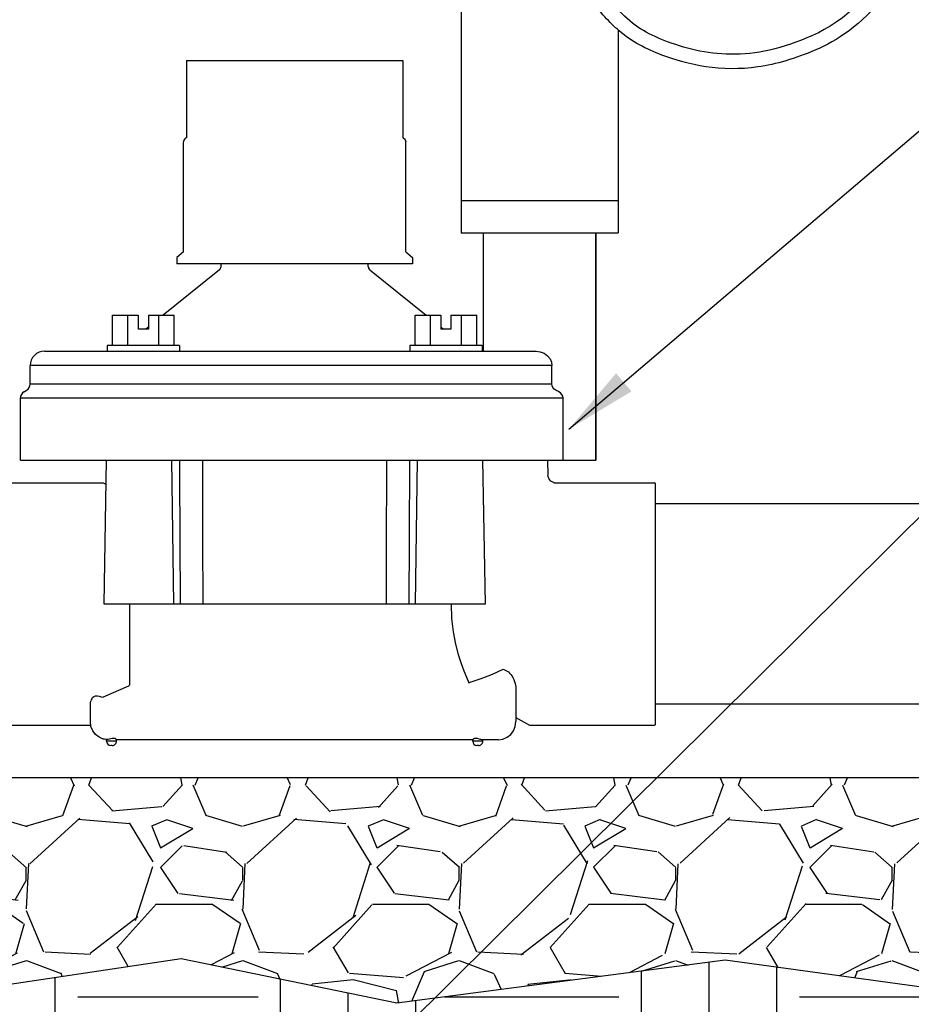
# Model space of a CAD drawing. Units: inches. Extents: x 133 to 205, y -47.2 to -18.1.
# Drawn here: x 173.2 to 179.4, y -36.5 to -29.7 of the extents above; entities that cross this region are included whole.
import ezdxf

# ---------------------------------------------------------------- set-up
doc = ezdxf.new("R2010")
doc.units = ezdxf.units.IN
doc.header["$MEASUREMENT"] = 0
for name, color, linetype in [('HI Deatil 2', 1, 'Continuous'), ('HI Detail 3', 249, 'Continuous'), ('HI HATCH FILL', 9, 'Continuous'), ('HI Text', 2, 'Continuous')]:
    doc.layers.add(name, color=color, linetype=linetype)
doc.styles.add('DIMS', font='arial.ttf')
doc.dimstyles.new('LandMatters', dxfattribs={"dimtxt": 0.125, "dimasz": 0.125, "dimexe": 0.18, "dimexo": 0.0625, "dimgap": 0.095, "dimtad": 0, "dimdec": 3, "dimzin": 0, "dimdsep": 46, "dimlunit": 4, "dimtxsty": 'DIMS', "dimblk": 'ARCHTICK', "dimcen": 0.0750000000000001, "dimclrd": 2, "dimclre": 2, "dimclrt": 2, "dimadec": 0, "dimazin": 0, "dimtfac": 1, "dimtdec": 3, "dimtix": 1, "dimtofl": 0, "dimtmove": 1, "dimatfit": 1, "dimfxl": 0.18, "dimtolj": 1, "dimtzin": 0, "dimarcsym": 0})

# ---------------------------------------------------------------- blocks, each defined once
blk = doc.blocks.new('_ARCHTICK')
at = {"color": 0, "linetype": 'ByBlock', "const_width": 0.15}
blk.add_lwpolyline([(-0.5, -0.5), (0.5, 0.5)], dxfattribs=at)

msp = doc.modelspace()

# ---------------------------------------------------------------- hatches: boundary and pattern name
at = {"layer": 'HI HATCH FILL'}
h = msp.add_hatch(dxfattribs=at)
h.set_pattern_fill('EARTH', color=256, scale=5)
h.set_pattern_definition([(0, (169.8662265424899, -40.24647182507083), (1.25, 1.25), [1.25, -1.25]), (0, (169.8662265424899, -39.77772182507083), (1.25, 1.25), [1.25, -1.25]), (0, (169.8662265424899, -39.30897182507083), (1.25, 1.25), [1.25, -1.25]), (90, (170.0224765424899, -39.15272182507083), (-1.25, 1.25), [1.25, -1.25]), (90, (170.4912265424899, -39.15272182507083), (-1.25, 1.25), [1.25, -1.25]), (90, (170.9599765424899, -39.15272182507083), (-1.25, 1.25), [1.25, -1.25])])
h.paths.add_polyline_path([(184.5892077662129, -39.93280345361764), (184.624805890921, -39.95572698627886), (185.8413746141426, -39.42908644598407), (187.9300850464256, -39.73379808759675), (188.6545539188745, -38.3458708006567), (188.2349239895809, -36.66411060930444), (188.3591175123897, -35.76126133672697), (187.8736333995702, -34.47471206588934), (185.1865324304144, -34.47471206588934), (185.2700070548018, -35.64145684559315), (185.9690850448137, -36.17850334257342), (185.9690850448137, -36.34435100842103), (187.5615344534427, -36.34435100842103), (187.5615344534427, -38.13129057224236), (183.5615344534427, -38.13129057224236), (183.5615344534427, -36.34435100842103), (183.5280093146075, -36.34700395041926), (183.5198191754337, -36.37325333896854), (183.5081060846674, -36.41234601993463), (183.4967404215836, -36.45183380503003), (183.4857219714711, -36.49167375611386), (183.4750505196248, -36.53182293506159), (183.4647258513395, -36.57223840372276), (183.4547477519104, -36.61287722396256), (183.4451160066293, -36.65369645764103), (183.4358304007919, -36.69465316662259), (183.4268907196899, -36.73570441276785), (183.4182967486193, -36.77680725794159), (183.4100482728742, -36.81791876399617), (183.402145077746, -36.85899599281169), (183.3945869485315, -36.89999600623556), (183.3873736705235, -36.94087586613053), (183.3805050290163, -36.98159263435875), (183.3739808093022, -37.02210337279517), (183.3678007966788, -37.06236514328425), (183.361964776436, -37.10233500769318), (183.3564728589523, -37.14197772721245), (183.3513266803432, -37.18129419881181), (183.346528323947, -37.22029591157964), (183.3420798731566, -37.25899435596465), (183.337983411371, -37.29740102243974), (183.3342410219843, -37.33552740144196), (183.3308547883926, -37.37338498344059), (183.3278267939923, -37.41098525888812), (183.3251591221776, -37.44833971823309), (183.3228538563457, -37.48545985194179), (183.320913079892, -37.52235715046459), (183.3193388762123, -37.55904310425686), (183.3181333287021, -37.59552920377259), (183.3172985207572, -37.63182693947508), (183.3168365357736, -37.6679478018178), (183.316749457147, -37.70390328124495), (183.3170393682731, -37.73970486822729), (183.3177083525478, -37.77536405321403), (183.3187584933665, -37.81089232665904), (183.3201918741255, -37.84630117902215), (183.32201057822, -37.88160210075292), (183.3242166890464, -37.91680658231877), (183.3268124318218, -37.95192619516875), (183.329815256451, -37.98698120692372), (183.3332711935562, -38.02200821013073), (183.3372294237068, -38.05704559655518), (183.3417391274717, -38.09213175795863), (183.3468494854193, -38.12730508609784), (183.3526096781183, -38.16260397274426), (183.3590688861382, -38.19806680965608), (183.3662762900472, -38.2337319885938), (183.3742810704146, -38.26963790132091), (183.3831324078093, -38.30582293960195), (183.3928794827996, -38.34232549519452), (183.4035714759543, -38.37918395986518), (183.4152575678437, -38.41643672537702), (183.4279869390352, -38.45412218348918), (183.4418087700979, -38.49227872596335), (183.4567722416013, -38.53094474456642), (183.4729265341125, -38.57015863105482), (183.4903208282019, -38.60995877719446), (183.5090043044386, -38.65038357474845), (183.5290261433918, -38.69147141547844), (183.5504355256284, -38.73326069114285), (183.5732816317184, -38.77578979351054), (183.5976098611485, -38.81909257410837), (183.6234037980383, -38.86312865814914), (183.6505966104231, -38.90779713246925), (183.6791199948437, -38.95299531697984), (183.7089056478382, -38.9986205315904), (183.7398852659501, -39.04457009621228), (183.771990545719, -39.09074133075535), (183.8051531836812, -39.13703155512357), (183.8393048763818, -39.18333808923344), (183.8743773203606, -39.22955825299137), (183.9103022121551, -39.27558936630704), (183.9470112483094, -39.32132874909432), (183.9844361253629, -39.36667372125697), (184.0225085398561, -39.411521602709), (184.0611601883258, -39.45576971335463), (184.1003227673197, -39.49931537311274), (184.1399279733702, -39.54205590188324), (184.1799075030231, -39.58388861958221), (184.2201930528168, -39.62471084611757), (184.260716319294, -39.66441990139985), (184.3014089989915, -39.70291310533554), (184.342202788451, -39.74008777783713), (184.3830293842149, -39.77584123881423), (184.4238444974857, -39.81008972606492), (184.4647362931518, -39.84285381963338), (184.5058383541679, -39.87418987828379), (184.5472843040262, -39.9041542927136)])
h.paths.add_polyline_path([(181.8949126999023, -39.35895199106605), (181.8882473264691, -39.3258066464261), (181.8675402197408, -39.21123731779208), (181.8494433533961, -39.09787040330129), (181.8339588191294, -38.98601071463787), (181.820973372545, -38.87582742478575), (181.8103737692475, -38.7674897067352), (181.802046764841, -38.66116673347283), (181.7958791149302, -38.55702767798395), (181.7917575751192, -38.45524171326142), (181.7894625547441, -38.35600299708281), (181.7886990161301, -38.25936415981754), (181.7893512912057, -38.16521794404759), (181.7913068232626, -38.07345537359158), (181.7944530555919, -37.98396747228175), (181.7986774314858, -37.8966452639241), (181.8038673942351, -37.81137977235353), (181.8099103871316, -37.72806202138418), (181.8166938534667, -37.64658303484271), (181.8242006271614, -37.56669487682838), (181.8327073178413, -37.48792002117784), (181.8423496747747, -37.41019335380381), (181.8532494657342, -37.33347629731796), (181.8655284584916, -37.25773027432876), (181.8793084208196, -37.18291670745892), (181.894711120491, -37.10899701931605), (181.9118583252766, -37.03593263251447), (181.9308718029495, -36.96368496967145), (181.9518488025816, -36.8922762306953), (181.9747145882227, -36.82191876927787), (181.999395564892, -36.75248601809143), (182.025828702992, -36.68380489511318), (182.0539509729267, -36.61570231832221), (182.0836993450975, -36.54800520569167), (182.1150107899088, -36.4805404751996), (182.1478222777626, -36.41313504482085), (182.1820707790627, -36.34561583253425), (182.1853065475842, -36.33945666744203), (181.6537032261766, -36.29750547983353), (179.9014129167942, -36.4884649146279), (178.1037963337764, -36.24197277034573), (175.8273619254226, -36.53831495170392), (174.3344443774553, -36.23138915919925), (172.8521149489739, -36.45364584868074), (171.1686123562523, -36.16788727846902), (169.8662265424899, -36.29759113997103), (169.8662265424899, -37.65125140516008), (169.9535722223761, -37.54715687735812), (170.9394756790418, -37.54715687735813), (170.9394756790418, -38.0514697210521), (169.9535722223761, -38.0514697210521), (169.8662265424899, -38.15556424885405), (169.8662265424899, -39.50643635139447), (169.9061852193505, -39.50643635139446), (169.9129276092503, -39.50761149186069), (169.9202777605297, -39.51227367307918), (169.9235908025917, -39.51665822240598), (169.9261150822144, -39.52636621425836), (169.9261150822145, -40.13304838380374), (170.8689750329548, -40.1330483838035), (170.8763379250081, -40.13445766702321), (170.8822397840397, -40.13810094632053), (170.8852491294077, -40.1414673703769), (170.8889136293258, -40.15298698017443), (170.8889136293256, -40.24647182507083), (175.5160612683562, -40.24647182507083), (177.4693439056471, -39.44019275509724), (179.4750044930098, -39.81249543598176)])
h.paths.add_polyline_path([(182.1876187319544, -39.29437540593132), (182.1895453146958, -39.30373142909705), (182.2491542647822, -39.2925594150128), (184.1288740576125, -39.95204098681222), (184.1245252100601, -39.94817854306812), (184.0804960510468, -39.907504981492), (184.0369796273683, -39.86578787124688), (183.9939531136579, -39.82307691785931), (183.9513936845405, -39.77942182685086), (183.9092785146474, -39.73487230374505), (183.8675924416779, -39.68948301866427), (183.8264387944733, -39.64337987961201), (183.7858953339392, -39.59666028245509), (183.7460120586225, -39.54940219702426), (183.7068389670677, -39.5016835931418), (183.6684260578206, -39.45358244063442), (183.6308233294324, -39.40517670933144), (183.5940807804465, -39.35654436905913), (183.5582484094093, -39.30776338964207), (183.5233762148673, -39.25891174090717), (183.4895141953679, -39.21006739268398), (183.4567213931345, -39.16131392932412), (183.4251353105726, -39.11277593305618), (183.3948031863947, -39.06450661393758), (183.3657437812594, -39.0165398650722), (183.3379758558146, -38.96890957955173), (183.3115181707172, -38.92164965047548), (183.2863894866228, -38.87479397094283), (183.262608564183, -38.8283764340531), (183.2401941640544, -38.78243093290369), (183.2191650468881, -38.7369913605913), (183.1995387872798, -38.69209059790866), (183.1812374630937, -38.64768157536622), (183.1641762341823, -38.60371613723687), (183.1483142889597, -38.56018462231205), (183.1336108158364, -38.51707736938181), (183.1200250032246, -38.47438471723305), (183.1075160395348, -38.43209700465472), (183.0960431131802, -38.39020457043619), (183.0855654125721, -38.3486977533663), (183.076042126121, -38.30756689223175), (183.067432442239, -38.26680232582128), (183.0596730130895, -38.2264225554915), (183.0526922088866, -38.1864419351615), (183.0464533843049, -38.14682140286587), (183.0409202170601, -38.10752144783076), (183.0360563848689, -38.06850255928705), (183.0318255654478, -38.02972522645224), (183.0281914365135, -37.9911499385633), (183.0251176757816, -37.95273718484228), (183.0225679609691, -37.91444745451194), (183.0205059697921, -37.87624123680087), (183.0188953799671, -37.8380790209385), (183.0176998692106, -37.7999212961511), (183.0168831152388, -37.76172855166733), (183.0164091342238, -37.72346152005966), (183.0163068829635, -37.68512743690262), (183.0166099587966, -37.6467362252995), (183.0173126595602, -37.60826941394869), (183.0184092830915, -37.56970853155126), (183.0198941272278, -37.53103510679512), (183.0217614898059, -37.49223066838791), (183.0240056686636, -37.45327674502306), (183.0266209616373, -37.41415486539759), (183.0296016665647, -37.37484655821488), (183.0329420812829, -37.33533335216426), (183.0366365036289, -37.29559677595063), (183.0406792314404, -37.25561835827012), (183.0450645625538, -37.21537962782664), (183.0497868365456, -37.17486082115829), (183.0548436565719, -37.13403041651391), (183.0602381133814, -37.09290129032968), (183.0659738176593, -37.05150002532099), (183.0720543800918, -37.00985320421353), (183.078483411363, -36.96798740970637), (183.08526452216, -36.92592922451801), (183.092401323166, -36.88370523136825), (183.0998974250681, -36.84134201296335), (183.1077564385506, -36.79886615202737), (183.1159819742967, -36.75630423127635), (183.1245776429976, -36.71368283340716), (183.1335470553341, -36.6710285411493), (183.1428938219906, -36.62836793721861), (183.1526215536568, -36.58572760431801), (183.1627338610139, -36.54313412517337), (183.1732343547497, -36.50061408249292), (183.1841266455485, -36.45819405898666), (183.1954143440972, -36.41590063738153), (183.2071038906396, -36.37376411219368), (183.2075082550358, -36.37236613387204), (182.9053391930494, -36.39627765289819), (182.5114157379164, -36.36519139721808), (182.4722369134674, -36.43823064195875), (182.4399369213907, -36.50027192649366), (182.4091863981481, -36.56146235473719), (182.379990976356, -36.62200324751363), (182.3523562886329, -36.68209592564982), (182.3262879675933, -36.74194170997126), (182.3017916458525, -36.80174192130666), (182.2788729560264, -36.86169788048208), (182.2575375307329, -36.92201090832109), (182.2377910025869, -36.9828823256525), (182.2196390042037, -37.04451345330386), (182.2030713778074, -37.10708634124703), (182.1880148040536, -37.17070595605104), (182.1743801732044, -37.23545799342845), (182.1620783755233, -37.30142814909554), (182.1510203012718, -37.36870211876908), (182.1411168407134, -37.43736559816443), (182.1322788841109, -37.50750428299302), (182.1244173217274, -37.57920386896936), (182.1174430438247, -37.65255005181231), (182.1112669406658, -37.72762852723604), (182.1057999025136, -37.80452499095014), (182.1009543317359, -37.88332457318787), (182.0967333569999, -37.96407847465196), (182.0932807327368, -38.04678530528852), (182.0907523102175, -38.13143915113034), (182.0893039407137, -38.21803409819219), (182.0890914754964, -38.30656423249174), (182.0902707658369, -38.39702364004918), (182.0929976630062, -38.48940640689235), (182.0974280182757, -38.58370661903111), (182.1037176829166, -38.67991836249237), (182.1120225081997, -38.77803572329061), (182.1224983453971, -38.8780527874532), (182.1352913682028, -38.97994786703719), (182.1504352484847, -39.08351590184991), (182.1678910762861, -39.18843352701954)])
h = msp.add_hatch(dxfattribs=at)
h.set_pattern_fill('GRAVEL', color=256, scale=1.5)
h.set_pattern_definition([(228.012787504, (126.330954534594, -35.03831495170392), (-12.00000000000009, -13.50000000000001), [0.201804, -19.97863207061055]), (184.969740728, (126.195954534594, -35.18831495170393), (17.99999999999996, 1.500000000000053), [0.346302, -34.28388714184499]), (132.510447078, (125.850954534594, -35.21831495170393), (15.00000000000018, -16.4999999999998), [0.244182, -24.17404889414955]), (267.273689006, (125.265954534594, -35.59331495170393), (1.500000000000036, 30.00000000000003), [0.3153569999999997, -31.22033706244348]), (292.833654178, (125.250954534594, -35.90831495170393), (-7.499999999999982, 18.00000000000004), [0.3092324999999997, -30.61405969213243]), (357.273689006, (125.370954534594, -36.19331495170393), (-30.00000000000003, 1.500000000000038), [0.3153569999999997, -31.22033706244348]), (37.6942404667, (125.685954534594, -36.20831495170393), (-19.5, -14.99999999999996), [0.4170435, -41.287272823374]), (72.2553283749, (126.015954534594, -35.95331495170393), (10.50000000000004, 33.00000000000001), [0.3937319999999997, -38.97948224522006]), (121.429565615, (126.135954534594, -35.57831495170393), (-12.00000000000003, 19.49999999999998), [0.316425, -31.3261096645935]), (175.236358309, (125.970954534594, -35.30831495170392), (16.49999999999998, -1.500000000000057), [0.361248, -17.70114386818845]), (222.397437798, (125.610954534594, -35.27831495170392), (-17.99999999999994, -16.49999999999996), [0.467172, -46.25006250719235]), (138.814074834, (126.750954534594, -35.60831495170392), (-10.50000000000005, 9), [0.1594514999999999, -15.78576721910204]), (171.46923439, (126.630954534594, -35.50331495170393), (19.5, -2.999999999999993), [0.3033555, -30.0322671242355]), (225, (126.330954534594, -35.45831495170393), (-1.665334536937735e-16, -1.499999999999899), [0.2121315, -1.90918884355965]), (203.198590514, (126.225954534594, -35.27831495170392), (7.499999999999984, 2.999999999999963), [0.114237, -11.30942265879585]), (291.801409486, (126.120954534594, -35.32331495170392), (-1.499999999999526, 4.500000000000154), [0.1615545, -7.91619271070175]), (30.96375653209999, (126.180954534594, -35.47331495170393), (4.500000000000079, 2.999999999999969), [0.2623934999999999, -8.484034342267947]), (161.565051177, (126.405954534594, -35.33831495170392), (3.000000000000017, -1.499999999999965), [0.1897364999999999, -4.553679990252595]), (16.389540334, (125.250954534594, -35.32331495170392), (14.99999999999995, 4.500000000000066), [0.2658, -26.3142677200041]), (70.3461759419, (125.505954534594, -35.24831495170392), (-6.000000000001831, -16.50000000000509), [0.2229915, -22.0761116209785]), (293.198590514, (126.405954534594, -35.03831495170392), (-2.999999999999956, 7.499999999999987), [0.2284725, -11.19518715879585]), (343.610459666, (126.495954534594, -35.24831495170392), (-14.99999999999995, 4.500000000000066), [0.2657999999999997, -26.31426772000348]), (339.44395478, (125.250954534594, -36.25331495170393), (-7.500000000000055, 3.000000000000036), [0.2563199999999997, -12.55968561797624]), (294.775140569, (125.490954534594, -36.34331495170393), (-7.500000000000008, 16.5), [0.214767, -21.261964594914]), (66.8014094864, (126.420954534594, -36.53831495170392), (2.999999999999972, 7.499999999999955), [0.2284725, -11.19518715879585]), (17.3540246363, (126.510954534594, -36.32831495170393), (-19.49999999999996, -5.999999999999944), [0.2514465, -24.89313542136]), (69.44395478040002, (125.685954534594, -36.53831495170392), (-3.000000000000011, -7.499999999999932), [0.1281599999999999, -12.68784561797624]), (101.309932474, (126.330954534594, -36.53831495170392), (-1.499999999999946, 6.000000000000019), [0.076485, -7.5720442703892]), (165.963756532, (126.315954534594, -36.46331495170392), (4.499999999999938, -1.500000000000002), [0.3092325, -5.875425938426551]), (186.009005957, (126.015954534594, -36.38831495170392), (15.00000000000007, 1.499999999999975), [0.286575, -28.3708847618142]), (303.690067526, (126.180954534594, -35.60831495170392), (-1.499999999999981, 2.999999999999979), [0.2163329999999999, -5.191993913195996]), (353.157226587, (126.300954534594, -35.78831495170392), (25.50000000000002, -3.000000000000079), [0.377691, -37.39134393604245]), (60.9453959009, (126.675954534594, -35.83331495170393), (-5.999999999999964, -10.49999999999996), [0.154434, -15.2890112114805]), (90, (126.750954534594, -35.69831495170392), (-1.5, 1.5), [0.09, -1.41]), (120.256437164, (125.985954534594, -36.34331495170393), (6.000000000000013, -10.50000000000001), [0.208386, -20.6302799841747]), (48.01278750420001, (125.880954534594, -36.16331495170392), (12, 13.49999999999996), [0.403608, -19.77682807061055]), (0, (126.150954534594, -35.86331495170393), (1.5, 1.5), [0.39, -1.11]), (325.3048464690001, (126.540954534594, -35.86331495170393), (15.00000000000021, -10.49999999999974), [0.2371709999999999, -23.47991145126298]), (254.054604099, (126.735954534594, -35.99831495170392), (-1.500000000000057, -6.000000000000007), [0.218403, -10.70176183392075]), (207.645975364, (126.675954534594, -36.20831495170393), (-28.49999999999993, -15.00000000000007), [0.3555975, -35.20421127338909]), (175.42607874, (126.360954534594, -36.37331495170392), (-19.49999999999993, 1.500000000000002), [0.3761985, -37.24361011195334])])
h.paths.add_polyline_path([(183.5318799085839, -36.33459870027178), (183.5280093146074, -36.3470039504193), (183.5615344534429, -36.34435100842103), (185.1539838620719, -36.34435100842103), (185.0563692681642, -34.97955681850999), (184.0756945996224, -34.97955681850998), (184.0705811827036, -35.01667706823497), (184.0627107467061, -35.0630299006266), (184.0537599772753, -35.10722180231323), (184.0438117127465, -35.14942960732717), (184.0329487914556, -35.18983014969442), (184.0212540517379, -35.22860026345047), (184.0088103319291, -35.26591678262312), (183.9957004703644, -35.30195654124001), (183.9820073053808, -35.33689637333601), (183.9678136753121, -35.37091311293705), (183.9532024184959, -35.40418359407652), (183.9382563732647, -35.43688465078487), (183.9230580695698, -35.46919240044677), (183.9076689323717, -35.5012339156122), (183.8921160830951, -35.53305655254341), (183.876423498239, -35.56470035914917), (183.8606151542873, -35.59620538334447), (183.8447150277221, -35.62761167302596), (183.8287470950448, -35.65895927608355), (183.8127353327456, -35.69028824045456), (183.7967037173123, -35.72163861402095), (183.7806762252408, -35.75305044468568), (183.7646768330079, -35.78456378037615), (183.7487295171186, -35.81621866898596), (183.7328582540562, -35.84805515841218), (183.7170870203094, -35.88011329657243), (183.701439792378, -35.9124331313574), (183.6859405467416, -35.94505471068992), (183.6706132598989, -35.97801808246493), (183.6554819083373, -36.01136329459116), (183.6405704685456, -36.04513039497148), (183.6259029170179, -36.07935943151473), (183.6115032302426, -36.11409045212186), (183.5973953847094, -36.14936350470239), (183.5836033569108, -36.18521863716094), (183.5701501094038, -36.22169241917818), (183.5570451608626, -36.25877530223882), (183.5442884988238, -36.29642504198515)])
h.paths.add_polyline_path([(183.2808256315751, -34.97955681850998), (183.2392931447016, -35.07206846040407), (183.1951755054965, -35.16315786185751), (183.149525409909, -35.25185926344938), (183.1028743827997, -35.33836778959147), (183.0557539490429, -35.42287856469174), (183.0086929439971, -35.50558565939497), (182.9620588334217, -35.58661991832307), (182.9159689601588, -35.66601418577871), (182.8705191511037, -35.74379287592493), (182.8258052331313, -35.81998040290251), (182.7819230331502, -35.89460118088353), (182.7389683780487, -35.96767962401817), (182.6970370947124, -36.03924014648054), (182.6562250100362, -36.10930716242731), (182.6166279509177, -36.17790508601199), (182.5783417442488, -36.2450583313841), (182.5414622169119, -36.31079131271954), (182.5115440039369, -36.36520151926147), (182.9053391930496, -36.39627765289819), (183.2075082550357, -36.37236613387206), (183.2192246975512, -36.33185976684861), (183.2317695919316, -36.29024509761874), (183.2447207517702, -36.24896696516998), (183.2580603550655, -36.20807223014125), (183.2717705798084, -36.16760775318451), (183.2858336039916, -36.12762039495514), (183.3002316056081, -36.08815701609544), (183.3149467626552, -36.04926447725931), (183.329961253121, -36.01098963909201), (183.3452572550023, -35.973379362252), (183.360816946293, -35.936480507379), (183.3766146125557, -35.90032737237708), (183.3925646895779, -35.86483656843936), (183.4086262634217, -35.8299557257257), (183.4247721607892, -35.79565072480188), (183.4409752083848, -35.76188744622149), (183.4572082329162, -35.72863177055024), (183.4734440610842, -35.69584957833847), (183.4896555195996, -35.66350675015074), (183.5058154351565, -35.63156916655618), (183.5218966344578, -35.60000270809053), (183.5378719442132, -35.56877325534467), (183.5537141911294, -35.53784668885402), (183.5694006249344, -35.50718659903877), (183.5849194315899, -35.47676316651912), (183.6002182618605, -35.44658675744716), (183.6152388942871, -35.4166721676017), (183.629923107395, -35.3870341927562), (183.644212679742, -35.35768762865787), (183.6580493898553, -35.32864727107643), (183.6713750162792, -35.2999279157745), (183.6841313375523, -35.27154435851671), (183.6962601322127, -35.24351139506551), (183.7077365787275, -35.21567065778636), (183.7185664316128, -35.18766709106045), (183.7287366501025, -35.15922375068336), (183.7382341929298, -35.13006369486859), (183.747046018827, -35.09990998182657), (183.7551590865285, -35.06848566976423), (183.7625603547672, -35.03551381689283), (183.7692367822761, -35.00071748142259), (183.7726425055572, -34.97955681850998)])
h.paths.add_polyline_path([(182.9168181924826, -35.04874387864245), (182.9508314238166, -34.97955681850998), (170.0632193893607, -34.97955681850999), (170.0632193893608, -35.5131987588959), (170.0606944665117, -35.5238081814246), (170.056321103548, -35.52985269406204), (170.0474369769213, -35.53543245378219), (170.0396671683818, -35.5367509798747), (169.8662265424901, -35.5367509798747), (169.8662265424901, -36.29759113997103), (171.1686123562525, -36.16788727846902), (172.8521149489741, -36.45364584868074), (174.3344443774554, -36.23138915919925), (175.8273619254227, -36.53831495170392), (178.1037963337766, -36.24197277034573), (179.9014129167944, -36.4884649146279), (181.6537032261767, -36.29750547983353), (182.1853065475842, -36.33945666744201), (182.2176932642091, -36.27780975631721), (182.2546267036062, -36.20954373414234), (182.2928107586178, -36.14063908364636), (182.3322645107945, -36.07076807698363), (182.3729456385065, -35.99977490491692), (182.4147667199056, -35.92760480706589), (182.4576403331232, -35.85420302300495), (182.5014790563018, -35.77951479237221), (182.5461954675892, -35.70348535476267), (182.5917021451294, -35.62605994978172), (182.6379116670427, -35.54718381704772), (182.684736611511, -35.46680219615364), (182.7320895566517, -35.38486032671806), (182.7796058476204, -35.30178827091729), (182.8265490751223, -35.21819307028795), (182.87244381434, -35.13390434928893)])

# ---------------------------------------------------------------- linework, layer by layer
at = {"layer": 'HI Deatil 2'}
for p, q in [((176.2741395000216, -29.30612380577936), (176.2741395000216, -31.20412557691992)), ((177.3616394968716, -29.79894906753776), (177.3616394968716, -31.20412557691992)), ((176.2741395000216, -31.20412557691992), (177.3616394968716, -31.20412557691992))]:
    msp.add_line(p, q, dxfattribs=at)
for points in [[(182.9510559190826, -34.97955681850999), (170.0632193893607, -34.97955681850999)], [(182.1852601441646, -36.33945300554134), (181.6537032261767, -36.29750547983353), (179.9014129167944, -36.4884649146279), (178.1037963337766, -36.24197277034573), (175.8273619254227, -36.53831495170392), (174.3344443774554, -36.23138915919925), (172.8521149489741, -36.45364584868074), (171.1686123562525, -36.16788727846902), (169.1411039629055, -36.36980568472465), (167.4839649134219, -36.26314009956437), (166.679123396526, -36.34433706864877)]]:
    msp.add_lwpolyline(points, dxfattribs=at)
at = {"layer": 'HI Detail 3'}
for p, q in [((174.3703398096572, -30.00967939097673), (174.3703398096572, -30.54636349435863)), ((175.8703398096572, -30.00967939097673), (175.8703398096572, -30.54636349435863)), ((174.3512175292572, -30.56727186265863), (174.3503507010572, -30.57443135335863)), ((174.3503507009572, -31.3358236314586), (174.3503507009572, -30.57443135335863)), ((175.8894620900572, -30.56727186265863), (175.8903289182572, -30.57443135335863)), ((175.8903289183572, -31.3358236314586), (175.8903289183572, -30.57443135335863)), ((177.3616394968716, -30.9825977997838), (176.2741395000216, -30.9825977997838)), ((176.4283467609979, -32.02343308729546), (176.4283467609979, -31.20412557691992)), ((176.4285029792608, -31.75912895080921), (176.4285029792608, -31.20412557691992)), ((177.2073398096572, -31.20412557691992), (177.2073398096572, -32.77943135335863)), ((177.2073398096572, -32.77943135335863), (177.2073398096572, -31.20412557691994)), ((174.3503507010572, -31.33582363145864), (174.3043398096572, -31.37443135335863)), ((175.8903289183572, -31.33582363145864), (175.9363398096572, -31.37443135335863)), ((174.3043398096572, -31.37443135335863), (174.3043398096572, -31.41943135335863)), ((175.9363398096572, -31.41943135335863), (174.3043398096572, -31.41943135335863)), ((174.6103398096572, -31.43623633265862), (174.6103398096572, -31.41943135335863)), ((175.6303398096572, -31.43623633265862), (175.6303398096572, -31.41943135335863)), ((175.9363398096572, -31.37443135335863), (175.9363398096572, -31.41943135335863)), ((174.5991915273572, -31.45960438215863), (174.2095113472572, -31.77343135335863)), ((175.6415266626572, -31.45960437705862), (176.0313350586572, -31.77343135335863)), ((173.8578570567572, -31.98343135335863), (173.8578570567572, -31.77343135335863)), ((173.8578570567572, -31.77343135335863), (174.0373040065572, -31.77343135335863)), ((173.9649555316572, -31.98343135335863), (173.9649555316572, -31.77343135335863)), ((174.0373040065572, -31.77343135335863), (174.0373040065572, -31.87043135335863)), ((174.1068040065572, -31.77343135335863), (174.1068040065572, -31.87043135335863)), ((174.1068040065572, -31.77343135335863), (174.2862509564572, -31.77343135335863)), ((174.1791524815572, -31.98343135335863), (174.1791524815572, -31.77343135335863)), ((174.2862509564572, -31.98343135335863), (174.2862509564572, -31.77343135335863)), ((175.9544286629572, -31.98343135335863), (175.9544286629572, -31.77343135335863)), ((175.9544286629572, -31.77343135335863), (176.1338756127572, -31.77343135335863)), ((176.0615271378572, -31.98343135335863), (176.0615271378572, -31.77343135335863)), ((176.1338756127572, -31.77343135335863), (176.1338756127572, -31.87043135335863)), ((176.2033756127572, -31.77343135335863), (176.2033756127572, -31.87043135335863)), ((176.2033756127572, -31.77343135335863), (176.3828225626572, -31.77343135335863)), ((176.2757240877572, -31.98343135335863), (176.2757240877572, -31.77343135335863)), ((176.3828225626572, -31.98343135335863), (176.3828225626572, -31.77343135335863)), ((174.1068040065572, -31.87043135335863), (174.0373040065572, -31.87043135335863)), ((174.1068040065572, -31.85614908855864), (174.0890702832572, -31.87043135335863)), ((176.1338756127572, -31.85598471135863), (176.1518199667572, -31.87043135335863)), ((176.2033756127572, -31.87043135335863), (176.1338756127572, -31.87043135335863)), ((173.8220540065572, -31.98343135335863), (173.8220540065572, -32.02343135335863)), ((174.3220540065572, -31.98343135335863), (173.8220540065572, -31.98343135335863)), ((174.3220540065572, -31.98343135335863), (174.3220540065572, -32.02343135335863)), ((176.4186256127572, -31.98343135335863), (175.9186256127572, -31.98343135335863)), ((175.9186256127572, -31.98343135335863), (175.9186256127572, -32.02343135335863)), ((176.4186256127572, -31.98343135335863), (176.4186256127572, -32.02343135335863)), ((173.3883398096572, -32.02343135335863), (176.7931313872572, -32.02343329535863)), ((173.2883398096572, -32.25056383985863), (173.2883398096572, -32.12343135335863)), ((176.9025970917572, -32.12343135335863), (173.2883398096572, -32.12343135335863)), ((176.9025970917572, -32.25056383985863), (176.9025970917572, -32.12343135335863)), ((173.2883398096572, -32.25056383985863), (176.9025970917572, -32.25056383985863)), ((173.2453398096572, -32.30425741495863), (173.2633398096572, -32.29386511005863)), ((173.2203398096572, -32.77943135335863), (173.2203398096572, -32.34755868515863)), ((173.2203398096572, -32.34755868515863), (176.9800280603572, -32.34755868515863)), ((176.9800280603572, -32.77943135335863), (176.9800280603572, -32.34755868515863)), ((173.2203398096572, -32.77943135335863), (177.2073261803572, -32.77943135335863)), ((173.8154217961572, -32.77943135335863), (173.7980540065572, -33.77443135335862)), ((174.2828766700572, -33.77443135335862), (174.2695134450572, -32.77943135335863)), ((175.9578029493572, -33.77443135335862), (175.9711661743572, -32.77943135335863)), ((176.4426256127572, -33.77443135335862), (176.4252578231572, -32.77943135335863)), ((176.8730203878572, -32.77943135335863), (176.8748091919572, -32.88191187385863)), ((172.9303398096572, -32.93443135335863), (173.7934744748572, -32.93443135335863)), ((173.7934744748572, -32.93443135335863), (173.8125242831572, -32.94542976525862)), ((176.9162731887572, -32.93443135335863), (177.0703398096572, -32.93443135335863)), ((176.9184340390572, -32.93443135335863), (176.9163658492572, -32.93412705415862)), ((177.0703398096572, -32.93443135335863), (177.6103398096572, -32.93443135335863)), ((177.6203398096572, -34.60443135335863), (177.6203398096572, -32.94443135335864)), ((179.6045771161951, -33.07998529866447), (177.6203398096572, -33.07998529866445)), ((173.7980561744572, -33.77443135335862), (176.4426234449572, -33.77443135335862)), ((173.9753365362572, -33.77443135335862), (173.9753398096572, -33.88059306515864)), ((173.9753398096572, -33.88059306515864), (173.9753398096572, -34.33604592535863)), ((176.5654744748572, -34.22693359415864), (176.5926516064572, -34.23974156215863)), ((173.9684859609572, -34.34262948275862), (173.7934744748572, -34.42107261365864)), ((176.6531728150572, -34.35161352255862), (176.6531728150572, -34.58943135315863)), ((173.7049683833572, -34.45674422385862), (173.7073806770572, -34.44670623045863)), ((173.7049683819572, -34.58943135335863), (173.7049683819572, -34.45673164985863)), ((179.6045771161951, -34.46887740805286), (177.6203398096572, -34.46887740805286)), ((176.6531728150572, -34.56006401365863), (176.7473398096572, -34.61443135335863)), ((172.9303398096572, -34.61443135335863), (173.7081402590572, -34.61443135335863)), ((173.7090957934572, -34.62196265395863), (173.7049683819572, -34.58943135335863)), ((176.6490454035572, -34.62196265395863), (176.6531728150572, -34.58943135315863)), ((176.7473398096572, -34.61443135335863), (177.6103398096572, -34.61443135335863)), ((173.8168163215572, -34.71413921585862), (173.7925196883572, -34.70960559925864)), ((173.8167547716572, -34.72443135335863), (173.8167547716572, -34.71413347185863)), ((173.8867547716572, -34.72443135335863), (173.8167547716572, -34.72443135335863)), ((173.8567547716572, -34.75443135335863), (173.8467547716572, -34.75443135335863)), ((176.3539863976572, -34.71443135335863), (173.8866932217572, -34.71443135335863)), ((173.8867547716572, -34.72443135335863), (173.8867547716572, -34.71438277785863)), ((176.3539248477572, -34.72443135335863), (176.3539248477572, -34.71438277785863)), ((176.4239248477572, -34.72443135335863), (176.3539248477572, -34.72443135335863)), ((176.3939248477572, -34.75443135335863), (176.3839248477572, -34.75443135335863)), ((176.5332989423572, -34.71443135335863), (176.4170228949572, -34.71443135335863)), ((176.4239248477572, -34.72443135335863), (176.4239248477572, -34.71438277785863))]:
    msp.add_line(p, q, dxfattribs=at)
for points in [[(174.3703398096572, -30.00967939097673), (175.8703398096572, -30.00967939097673)], [(174.3703398096572, -30.54636349428618), (174.3652790525572, -30.54849208935863), (174.3586447075572, -30.55372266305862), (174.3539711311572, -30.56014435585863), (174.3512175292572, -30.56727186265863)], [(175.8703398096572, -30.54636349428618), (175.8754005667572, -30.54849208935863), (175.8820349117572, -30.55372266305862), (175.8867084881572, -30.56014435585863), (175.8894620900572, -30.56727186265863)], [(176.7931313872572, -32.02343329535863), (176.8214700776572, -32.02715421935862), (176.8494718105572, -32.03840773935863), (176.8731659070572, -32.05612019065863), (176.8900099994572, -32.07767422815863), (176.8995845045572, -32.10058419865864), (176.9025970917572, -32.12343135335863)], [(176.9295649584572, -32.29386511005863), (176.9180303300572, -32.28560214085863), (176.9095231913572, -32.27510839435863), (176.9043372909572, -32.26318441415863), (176.9025970917572, -32.25056383985863)], [(176.9499915813572, -32.30425741495863), (176.9432431712572, -32.30083507615863), (176.9364337564572, -32.29737083275863), (176.9295649584572, -32.29386511005863)], [(176.9800280603572, -32.34755868515863), (176.9782489489572, -32.33553517105862), (176.9726099726572, -32.32357326185863), (176.9631230909572, -32.31285006085862), (176.9499915813572, -32.30425741495863)], [(174.3230845999572, -32.77943135335863), (174.3234629818572, -32.87271392225863), (174.3253081680572, -33.32271265515863), (174.3271801361572, -33.77443135335862)], [(174.4812338287572, -32.77943135335863), (174.4815049574572, -32.87201113525863), (174.4828465032572, -33.32200819345863), (174.4842189036572, -33.77443135335862)], [(175.7564607157572, -33.77443135335862), (175.7578330941572, -33.32201550385862), (175.7591746403572, -32.87201841725863), (175.7594457904572, -32.77943135335863)], [(175.9134994832572, -33.77443135335862), (175.9153714513572, -33.32271265515863), (175.9175950193572, -32.77943135335863)], [(176.9163658492572, -32.93412705415862), (176.9085657949572, -32.93175190295862), (176.8963675967572, -32.92462079515863), (176.8839281402572, -32.91100984335863), (176.8761544791572, -32.89253213145862), (176.8747951274572, -32.88124147125863)], [(176.2051600755572, -33.77443135335862), (176.2077231824572, -33.87409979605863), (176.2187127781572, -33.96826905335863), (176.2352428138572, -34.05184627635863), (176.2545155629572, -34.12431780465863), (176.2743413748572, -34.18595973015863), (176.2934469714572, -34.23809052145863), (176.3112166079572, -34.28222474275863), (176.3274144635572, -34.31972744045864)], [(176.3296441529572, -34.31924437845863), (176.4126386062572, -34.29028249805863), (176.4912584711572, -34.25952878095863), (176.5654744748572, -34.22693359415864)], [(176.5926516064572, -34.23974156215863), (176.6011363533572, -34.24501107195863), (176.6096128210572, -34.25257705735864), (176.6177122775572, -34.26182323665863), (176.6253374276572, -34.27244119745863), (176.6324964764572, -34.28449526705863), (176.6388833717572, -34.29787254935863), (176.6439201170572, -34.31241406035863)], [(173.9684859488572, -34.34262948815864), (173.9717340581572, -34.34086379075863), (173.9743621093572, -34.33852423915863), (173.9753398096572, -34.33604591995864)], [(176.3274144635572, -34.31972744045864), (176.3285338360572, -34.31954600185863), (176.3296441529572, -34.31924437845863)], [(176.6439201170572, -34.31241412825862), (176.6472996372572, -34.32477988155863), (176.6507605198572, -34.33701017625863)], [(176.6507605198572, -34.33701006245863), (176.6529830345572, -34.34811275925863), (176.6531728147572, -34.35188790765862)], [(173.7142210799572, -34.43220785585864), (173.7108211183572, -34.43952002245864), (173.7073806770572, -34.44670627435863)], [(173.7142210799572, -34.43220782155863), (173.7208741388572, -34.42276163015863), (173.7301789507572, -34.41584307085863), (173.7413253879572, -34.41162051425863), (173.7534440797572, -34.41044562975863), (173.7654895905572, -34.41249021925863)], [(173.7654895905572, -34.41249021925863), (173.7794341676572, -34.41680125945864), (173.7934744748572, -34.42107261365864)], [(173.8169896024572, -34.71416308895863), (173.7940924152572, -34.71025218895863), (173.7652708595572, -34.69791516425863), (173.7403798349572, -34.67815141605863), (173.7211902584572, -34.65224258895863), (173.7090957934572, -34.62196265395863)], [(176.5332989422572, -34.71443135335863), (176.5640487817572, -34.71025218895863), (176.5928703373572, -34.69791516425863), (176.6177613620572, -34.67815141605863), (176.6369509385572, -34.65224258895863), (176.6490454035572, -34.62196265395863)], [(173.8867547716572, -34.71438277785863), (173.8852571261572, -34.71289585835864), (173.8809288811572, -34.71007763585864), (173.8742920742572, -34.70724745655863), (173.8662721949572, -34.70574263885864), (173.8569307035572, -34.70620575465863), (173.8466516382572, -34.70860263105862), (173.8366402040572, -34.71171268855863)], [(176.4170228949572, -34.71443135335863), (176.4093399181572, -34.71322928775864), (176.3995327788572, -34.71029511545863), (176.3883853430572, -34.70710828345862), (176.3770989927572, -34.70565661465862), (176.3673745975572, -34.70695449875863), (176.3600956614572, -34.70989109385863), (176.3555005612572, -34.71283453735863), (176.3539248477572, -34.71438277785863)], [(173.8236567243572, -34.71413921585862), (173.8188669620572, -34.71403071135863), (173.8168163215572, -34.71413921585862)], [(173.8366402040572, -34.71171268855863), (173.8295047738572, -34.71356110645863), (173.8236567243572, -34.71413921585862)]]:
    msp.add_lwpolyline(points, dxfattribs=at)
for centre, radius, start, end in [((174.5802154760793, -31.43620810578466), 0.03012434680238462, 309.0445211090362, 359.9463131769436), ((175.6603398096572, -31.43623633265862), 0.03, 180.0000000000008, 231.1631511944989), ((173.3883398096572, -32.12343135335863), 0.1, 90, 180.0000000000008), ((173.2383398096572, -32.25056383985863), 0.05, 299.9999999999999, 8.142219984546603e-13), ((173.2703398096572, -32.34755868515863), 0.05, 120.0000000000001, 180.0000000000008), ((177.6103398096572, -32.94443135335864), 0.01, 0, 90), ((177.6103398096572, -34.60443135335863), 0.01, 270, 8.142219984546603e-13), ((173.8467547716572, -34.72443135335863), 0.03, 180.0000000000008, 270), ((173.8567547716572, -34.72443135335863), 0.03, 270, 8.142219984546603e-13), ((176.3839248477572, -34.72443135335863), 0.03, 180.0000000000008, 270), ((176.3939248477572, -34.72443135335863), 0.03, 270, 8.142219984546603e-13)]:
    msp.add_arc(centre, radius, start, end, dxfattribs=at)
for points, knots in [([(179.5089372681757, -29.11750561052889), (179.4060728362468, -29.30065646800301), (179.3107671904716, -29.44165864305456), (179.0397533236785, -29.77386884204384), (178.8743598670107, -29.8737962394555), (178.5878203740927, -29.99881080006092), (178.4566084725706, -30.03628736705248), (178.2035710627184, -30.07294129545106), (178.0824366241284, -30.07046407738499), (177.8575362298497, -30.03674160251629), (177.7545206773801, -30.00652165870878), (177.553081667663, -29.93003749440915), (177.4596846529112, -29.88285684462471), (177.3023669375434, -29.7483219180277), (177.2363282114092, -29.67562138076843), (177.1023357353953, -29.48861765116256), (177.0370767764531, -29.37595597122587), (176.923422195338, -29.09334819827732), (176.8838530553351, -28.91965181829358), (176.8513993683808, -28.56487762101604), (176.8486077388572, -28.39483526279156), (176.871112733902, -28.00296732721398), (176.8989399568151, -27.77960846941298), (176.9783692487181, -27.41997963347229), (177.0024098718152, -27.32262718988476), (177.0307416241949, -27.21928555018327)], [0, 0, 0, 0, 0.3221131426899971, 0.3221131426899971, 0.9663394280699914, 0.9663394280699914, 1.610565713449986, 1.610565713449986, 2.25479199882998, 2.25479199882998, 2.899018284209974, 2.899018284209974, 3.715869945804279, 3.715869945804279, 4.311482964766453, 4.311482964766453, 4.907095983728627, 4.907095983728627, 5.617939330594681, 5.617939330594681, 6.172499615958754, 6.172499615958754, 6.727059901322828, 6.727059901322828, 6.917975315281771, 6.917975315281771, 6.917975315281771, 6.917975315281771]), ([(179.4217476083617, -29.06853660786885), (179.1092042830096, -29.62502223621146), (178.6452728880466, -29.90814644702994), (178.0983221961961, -30.00577536621421), (177.6295069531368, -29.86909478073221), (177.3616394968716, -29.70312532224682), (177.0149641543786, -29.1917965180977), (176.9193312331712, -28.4650909538903), (176.9926921664655, -27.73806856029329), (177.1255588744899, -27.25165994442274)], [0, 0, 0, 0, 1, 2, 3, 4, 5, 6, 6.914261064586527, 6.914261064586527, 6.914261064586527, 6.914261064586527])]:
    msp.add_open_spline(points, degree=3, knots=knots, dxfattribs=at)

# ---------------------------------------------------------------- leaders
at = {"layer": 'HI Text'}
for points in [[(177.0203398097573, -32.56349501925861), (191.029680358113, -20.63953563973388), (191.6516002602207, -20.63953563973391)], [(172.319081376393, -40.24647182507081), (191.0449706991544, -21.66512627899561), (191.6668906012621, -21.66512627899564)]]:
    msp.add_leader(points, dimstyle='LandMatters', override={"dimasz": 0.5}, dxfattribs=at)

doc.saveas('drawing.dxf')
